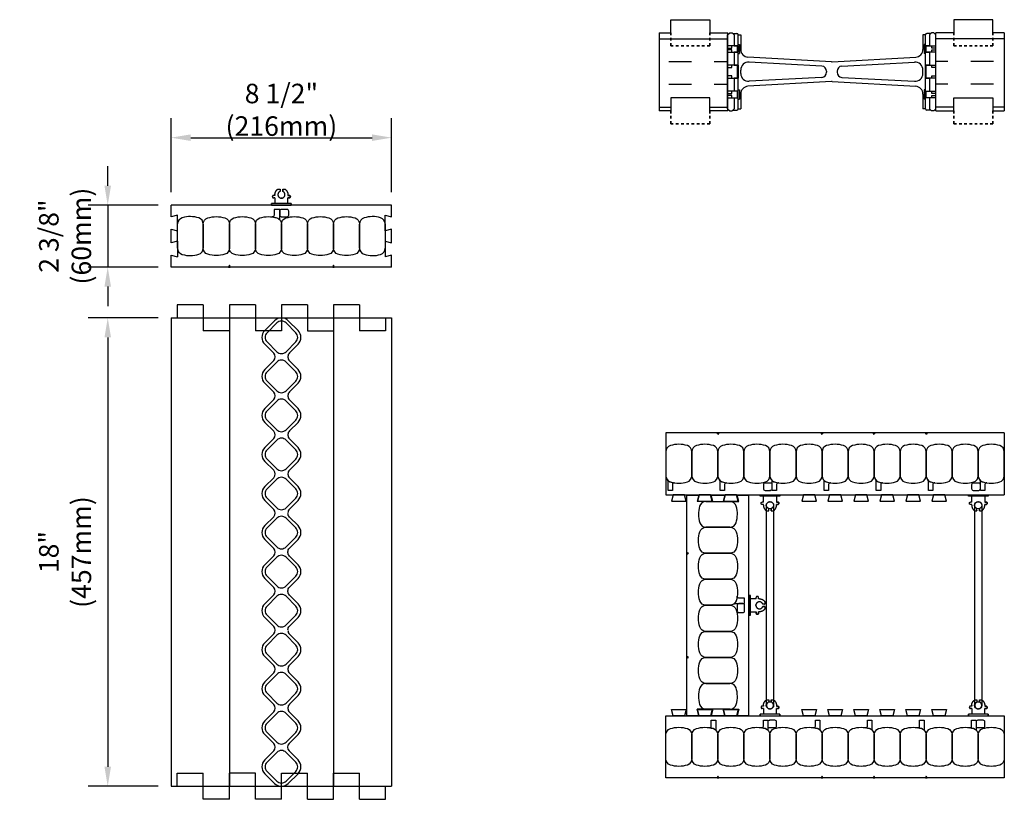
# Model space of a CAD drawing. Units: inches. Extents: x 253 to 291.9, y 99.3 to 159.
# Drawn here: x 254.1 to 291.9, y 99.3 to 129.3 of the extents above; entities that cross this region are included whole.
import ezdxf

# ---------------------------------------------------------------- set-up
doc = ezdxf.new("R2010")
doc.units = ezdxf.units.IN
doc.header["$MEASUREMENT"] = 0
doc.linetypes.add('DASHED2', pattern=[0.375, 0.25, -0.125])
for name, color, linetype in [('HATCH', 12, 'Continuous'), ('line25', 2, 'Continuous'), ('LINE50', 5, 'Continuous'), ('LINE9', 9, 'Continuous'), ('TEXT', 4, 'Continuous')]:
    doc.layers.add(name, color=color, linetype=linetype)
doc.styles.add('DIM', font='romans.shx', dxfattribs={"width": 0.7})
doc.dimstyles.new('ext_8', dxfattribs={"dimscale": 8, "dimtxt": 0.09375, "dimasz": 0.09375, "dimexe": 0.09375, "dimexo": 0.0625, "dimgap": 0.0625, "dimtad": 1, "dimdec": 1, "dimzin": 3, "dimdsep": 46, "dimlunit": 4, "dimtxsty": 'DIM', "dimcen": 0.09, "dimdle": 0.09375, "dimclrt": 4, "dimadec": 0, "dimazin": 0, "dimtfac": 1, "dimtdec": 1, "dimtmove": 2, "dimatfit": 3, "dimfxl": 0, "dimfrac": 2, "dimtolj": 1, "dimtzin": 0, "dimarcsym": 0})

# ---------------------------------------------------------------- blocks, each defined once
blk = doc.blocks.new('WEB_CENTRE_TOP_8')
for p, q in [((-0.141, 7.688), (-0.141, 0)), ((0.141, 7.688), (0.141, 0))]:
    blk.add_line(p, q)
for centre in [(0, 7.688), (0, 0)]:
    blk.add_circle(centre, 0.141)
blk = doc.blocks.new('WEB_INSERT_FRONT')
for p, q in [((-0.265, 8.89), (-0.64, 8.515)), ((0.64, 8.515), (0.265, 8.89)), ((-0.64, 7.985), (-0.297, 7.641)), ((0.309, 7.653), (0.64, 7.985)), ((-0.297, 7.359), (-0.64, 7.015)), ((0.25, 7.512), (0.25, 7.488)), ((0.64, 7.015), (0.309, 7.347)), ((-0.64, 6.485), (-0.297, 6.141)), ((0.309, 6.153), (0.64, 6.485)), ((-0.297, 5.859), (-0.64, 5.515)), ((0.25, 6.012), (0.25, 5.988)), ((0.64, 5.515), (0.309, 5.847)), ((-0.64, 4.985), (-0.297, 4.641)), ((0.309, 4.653), (0.64, 4.985)), ((-0.297, 4.359), (-0.64, 4.015)), ((0.25, 4.512), (0.25, 4.488)), ((0.64, 4.015), (0.309, 4.347)), ((-0.297, 3.141), (-0.64, 3.485)), ((0.309, 3.153), (0.64, 3.485)), ((-0.297, 2.859), (-0.64, 2.515)), ((0.25, 3.012), (0.25, 2.988)), ((0.64, 2.515), (0.309, 2.847)), ((-0.64, 1.985), (-0.297, 1.641)), ((0.309, 1.653), (0.64, 1.985)), ((-0.297, 1.359), (-0.64, 1.015)), ((-0.64, 0.485), (-0.297, 0.141)), ((-0.297, -0.141), (-0.64, -0.485)), ((-0.64, -1.015), (-0.297, -1.359)), ((-0.297, -1.641), (-0.64, -1.985)), ((-0.64, -2.515), (-0.297, -2.859)), ((-0.297, -3.141), (-0.64, -3.485)), ((0.64, -3.485), (0.309, -3.153)), ((-0.64, -4.015), (-0.297, -4.359)), ((0.309, -4.347), (0.64, -4.015)), ((0.25, -4.488), (0.25, -4.512)), ((-0.297, -4.641), (-0.64, -4.985)), ((0.64, -4.985), (0.309, -4.653)), ((-0.64, -5.515), (-0.297, -5.859)), ((0.309, -5.847), (0.64, -5.515)), ((0.25, -5.988), (0.25, -6.012)), ((-0.297, -6.141), (-0.64, -6.485)), ((0.64, -6.485), (0.309, -6.153)), ((-0.64, -7.015), (-0.297, -7.359)), ((0.297, -7.359), (0.64, -7.015)), ((-0.297, -7.641), (-0.64, -7.985)), ((0.64, -7.985), (0.297, -7.641)), ((-0.64, -8.515), (-0.265, -8.89)), ((0.265, -8.89), (0.64, -8.515))]:
    blk.add_line(p, q)
for points in [[(-0.552, 8.073), (-0.177, 7.698, 0.414214), (0.177, 7.698), (0.552, 8.073, 0.414214), (0.552, 8.427), (0.177, 8.802, 0.414214), (-0.177, 8.802), (-0.552, 8.427, 0.414214)], [(-0.552, 6.573), (-0.177, 6.198, 0.414214), (0.177, 6.198), (0.552, 6.573, 0.414214), (0.552, 6.927), (0.177, 7.302, 0.414214), (-0.177, 7.302), (-0.552, 6.927, 0.414214)], [(-0.552, 5.073), (-0.177, 4.698, 0.414214), (0.177, 4.698), (0.552, 5.073, 0.414214), (0.552, 5.427), (0.177, 5.802, 0.414214), (-0.177, 5.802), (-0.552, 5.427, 0.414214)], [(-0.552, 3.573), (-0.177, 3.198, 0.414214), (0.177, 3.198), (0.552, 3.573, 0.414214), (0.552, 3.927), (0.177, 4.302, 0.414214), (-0.177, 4.302), (-0.552, 3.927, 0.414214)], [(-0.552, 3.573), (-0.177, 3.198, 0.414214), (0.177, 3.198), (0.552, 3.573, 0.414214), (0.552, 3.927), (0.177, 4.302, 0.414214), (-0.177, 4.302), (-0.552, 3.927, 0.414214)], [(-0.552, 2.073), (-0.177, 1.698, 0.414214), (0.177, 1.698), (0.552, 2.073, 0.414214), (0.552, 2.427), (0.177, 2.802, 0.414214), (-0.177, 2.802), (-0.552, 2.427, 0.414214)], [(-0.552, 0.573), (-0.177, 0.198, 0.414214), (0.177, 0.198), (0.552, 0.573, 0.414214), (0.552, 0.927), (0.177, 1.302, 0.414214), (-0.177, 1.302), (-0.552, 0.927, 0.414214)], [(-0.552, -0.927), (-0.177, -1.302, 0.414214), (0.177, -1.302), (0.552, -0.927, 0.414214), (0.552, -0.573), (0.177, -0.198, 0.414214), (-0.177, -0.198), (-0.552, -0.573, 0.414214)], [(-0.552, -2.427), (-0.177, -2.802, 0.414214), (0.177, -2.802), (0.552, -2.427, 0.414214), (0.552, -2.073), (0.177, -1.698, 0.414214), (-0.177, -1.698), (-0.552, -2.073, 0.414214)], [(-0.552, -3.927), (-0.177, -4.302, 0.414214), (0.177, -4.302), (0.552, -3.927, 0.414214), (0.552, -3.573), (0.177, -3.198, 0.414214), (-0.177, -3.198), (-0.552, -3.573, 0.414214)], [(-0.552, -5.427), (-0.177, -5.802, 0.414214), (0.177, -5.802), (0.552, -5.427, 0.414214), (0.552, -5.073), (0.177, -4.698, 0.414214), (-0.177, -4.698), (-0.552, -5.073, 0.414214)], [(-0.552, -6.927), (-0.177, -7.302, 0.414214), (0.177, -7.302), (0.552, -6.927, 0.414214), (0.552, -6.573), (0.177, -6.198, 0.414214), (-0.177, -6.198), (-0.552, -6.573, 0.414214)], [(-0.552, -8.427), (-0.177, -8.802, 0.414214), (0.177, -8.802), (0.552, -8.427, 0.414214), (0.552, -8.073), (0.177, -7.698, 0.414214), (-0.177, -7.698), (-0.552, -8.073, 0.414214)]]:
    blk.add_lwpolyline(points, format="xyb", close=True)
blk.add_lwpolyline([(0.25, -2.988, -0.198912), (0.309, -2.847), (0.64, -2.515, 0.414214), (0.64, -1.985), (0.309, -1.653, -0.198912), (0.25, -1.512), (0.25, -1.488, -0.198912), (0.309, -1.347), (0.64, -1.015, 0.414214), (0.64, -0.485), (0.309, -0.153, -0.198912), (0.25, -0.012), (0.25, 0.012, -0.198912), (0.309, 0.153), (0.64, 0.485, 0.414214), (0.64, 1.015), (0.309, 1.347, -0.198912), (0.25, 1.488)], format="xyb")
for centre, radius, start, end in [((0, 8.625), 0.375, 45, 135), ((-0.375, 8.25), 0.375, 135, 225), ((0.375, 8.25), 0.375, 315, 45), ((-0.438, 7.5), 0.2, 315, 45), ((0.45, 7.512), 0.2, 135, 180), ((0.45, 7.488), 0.2, 180, 225), ((-0.375, 6.75), 0.375, 135, 225), ((0.375, 6.75), 0.375, 315, 45), ((-0.438, 6), 0.2, 315, 45), ((0.45, 6.012), 0.2, 135, 180), ((0.45, 5.988), 0.2, 180, 225), ((-0.375, 5.25), 0.375, 135, 225), ((0.375, 5.25), 0.375, 315, 45), ((-0.438, 4.5), 0.2, 315, 45), ((0.45, 4.512), 0.2, 135, 180), ((0.45, 4.488), 0.2, 180, 225), ((-0.375, 3.75), 0.375, 135, 225), ((0.375, 3.75), 0.375, 315, 45), ((-0.438, 3), 0.2, 315, 45), ((0.45, 3.012), 0.2, 135, 180), ((0.45, 2.988), 0.2, 180, 225), ((-0.375, 2.25), 0.375, 135, 225), ((0.375, 2.25), 0.375, 315, 45), ((-0.438, 1.5), 0.2, 315, 45), ((0.45, 1.512), 0.2, 135, 180), ((-0.375, 0.75), 0.375, 135, 225), ((-0.438, 0), 0.2, 315, 45), ((-0.375, -0.75), 0.375, 135, 225), ((-0.438, -1.5), 0.2, 315, 45), ((-0.375, -2.25), 0.375, 135, 225), ((-0.438, -3), 0.2, 315, 45), ((0.45, -3.012), 0.2, 180, 225), ((-0.375, -3.75), 0.375, 135, 225), ((0.375, -3.75), 0.375, 315, 45), ((-0.438, -4.5), 0.2, 315, 45), ((0.45, -4.488), 0.2, 135, 180), ((0.45, -4.512), 0.2, 180, 225), ((-0.375, -5.25), 0.375, 135, 225), ((0.375, -5.25), 0.375, 315, 45), ((-0.438, -6), 0.2, 315, 45), ((0.45, -5.988), 0.2, 135, 180), ((0.45, -6.012), 0.2, 180, 225), ((-0.375, -6.75), 0.375, 135, 225), ((0.375, -6.75), 0.375, 315, 45), ((-0.438, -7.5), 0.2, 315, 45), ((0.438, -7.5), 0.2, 135, 225), ((-0.375, -8.25), 0.375, 135, 225), ((0.375, -8.25), 0.375, 315, 45), ((0, -8.625), 0.375, 225, 315)]:
    blk.add_arc(centre, radius, start, end)
blk = doc.blocks.new('*D20')
at = {"layer": 'Defpoints', "color": 0}
for p in [(259.901, 117.839), (257.465, 99.839), (259.901, 99.839)]:
    blk.add_point(p, dxfattribs=at)
at = {"layer": 'TEXT', "color": 0, "lineweight": -2}
for p, q in [((259.401, 117.839), (256.715, 117.839)), ((257.465, 117.089), (257.465, 100.589)), ((259.401, 99.839), (256.715, 99.839))]:
    blk.add_line(p, q, dxfattribs=at)
at = {"layer": 'TEXT', "color": 0}
for points in [[(257.34, 117.089), (257.59, 117.089), (257.465, 117.839)], [(257.34, 100.589), (257.59, 100.589), (257.465, 99.839)]]:
    blk.add_solid(points, dxfattribs=at)
at = {"layer": 'TEXT', "color": 4, "insert": (255.828, 108.839), "char_height": 0.75, "attachment_point": 5, "rotation": 90, "style": 'DIM'}
blk.add_mtext('\\A1;18" (457mm)', dxfattribs=at)
blk = doc.blocks.new('*D21')
at = {"layer": 'Defpoints', "color": 0}
for p in [(259.901, 122.167), (257.465, 119.792), (259.901, 119.792)]:
    blk.add_point(p, dxfattribs=at)
at = {"layer": 'TEXT', "color": 0, "lineweight": -2}
for p, q in [((257.465, 122.917), (257.465, 123.667)), ((259.401, 122.167), (256.715, 122.167)), ((257.465, 122.167), (257.465, 119.792)), ((259.401, 119.792), (256.715, 119.792)), ((257.465, 119.042), (257.465, 118.292))]:
    blk.add_line(p, q, dxfattribs=at)
at = {"layer": 'TEXT', "color": 0}
for points in [[(257.34, 122.917), (257.59, 122.917), (257.465, 122.167)], [(257.34, 119.042), (257.59, 119.042), (257.465, 119.792)]]:
    blk.add_solid(points, dxfattribs=at)
at = {"layer": 'TEXT', "color": 4, "insert": (255.828, 120.98), "char_height": 0.75, "attachment_point": 5, "rotation": 90, "style": 'DIM'}
blk.add_mtext('\\A1;2 3/8" (60mm)', dxfattribs=at)
blk = doc.blocks.new('*D22')
at = {"layer": 'Defpoints', "color": 0}
for p in [(268.37, 124.762), (259.901, 122.167), (268.37, 122.167)]:
    blk.add_point(p, dxfattribs=at)
at = {"layer": 'TEXT', "color": 0, "lineweight": -2}
for p, q in [((259.901, 122.667), (259.901, 125.512)), ((268.37, 122.667), (268.37, 125.512)), ((260.651, 124.762), (267.62, 124.762))]:
    blk.add_line(p, q, dxfattribs=at)
at = {"layer": 'TEXT', "color": 0}
for points in [[(260.651, 124.887), (260.651, 124.637), (259.901, 124.762)], [(267.62, 124.887), (267.62, 124.637), (268.37, 124.762)]]:
    blk.add_solid(points, dxfattribs=at)
at = {"layer": 'TEXT', "color": 4, "insert": (264.136, 125.833), "char_height": 0.75, "attachment_point": 5, "style": 'DIM'}
blk.add_mtext('\\A1;8 1/2" (216mm)', dxfattribs=at)
blk = doc.blocks.new('RISER')
at = {"layer": 'HATCH'}
h = blk.add_hatch(dxfattribs=at)
h.set_pattern_fill('INSUL', color=256, scale=7, style=0)
h.set_pattern_definition([(0, (-42.9888, -28.9383), (0, 2.625), []), (0, (-42.9888, -28.0633), (0, 2.625), [0.875, -0.875]), (0, (-42.9888, -27.1883), (0, 2.625), [0.875, -0.875])])
h.paths.add_polyline_path([(0, 2.5), (0, 3), (-1.5, 3), (-1.5, 2.5), (-1.938, 2.5), (-1.938, -0.5), (-1.5, -0.5), (-1.5, 0), (0, 0), (0, -0.5), (0.688, -0.5), (0.688, 2.5)])
at = {"layer": 'line25'}
for p, q in [((0.688, 1.75), (0.688, 2)), ((0.688, 0.75), (0.688, 1.25)), ((0.688, 0), (0.688, 0.25)), ((0.688, -0.5), (0.688, 0))]:
    blk.add_line(p, q, dxfattribs=at)
blk.add_lwpolyline([(0.688, 0), (1.061, 0), (1.061, 0.25), (0.688, 0.25), (0.688, 0.75), (1.061, 0.75), (1.061, 1.25), (0.688, 1.25), (0.688, 1.75), (1.061, 1.75), (1.061, 2), (0.688, 2), (0.688, 2.5)], dxfattribs=at)
at = {"layer": 'LINE50'}
blk.add_line((-1.938, 2.5), (-1.938, -0.5), dxfattribs=at)
for points in [[(-1.938, 2.5), (-1.5, 2.5), (-1.5, 3), (0, 3), (0, 2.5), (0.688, 2.5)], [(0.688, -0.5), (0, -0.5), (0, 0), (-1.5, 0), (-1.5, -0.5), (-1.938, -0.5)]]:
    blk.add_lwpolyline(points, dxfattribs=at)
at = {"layer": 'LINE9', "linetype": 'DASHED2', "ltscale": 0.15}
for points in [[(0, 2.5), (0, 2.5), (0, 2), (-1.5, 2), (-1.5, 2.5), (-1.5, 2.5)], [(0, -0.5), (0, -0.5), (0, -1), (-1.5, -1), (-1.5, -0.5), (-1.5, -0.5)]]:
    blk.add_lwpolyline(points, dxfattribs=at)
at = {"layer": 'LINE9'}
for points in [[(0.688, 1.908), (0.848, 1.908), (0.848, 2)], [(0.848, 1.75), (0.848, 1.842), (0.688, 1.842)], [(0.688, 1.158), (0.848, 1.158), (0.848, 1.25)], [(0.848, 0.75), (0.848, 0.842), (0.688, 0.842)], [(0.688, 0.158), (0.848, 0.158), (0.848, 0.25)], [(0.848, 0), (0.848, 0.092), (0.688, 0.092)]]:
    blk.add_lwpolyline(points, dxfattribs=at)
blk = doc.blocks.new('Connector')
blk.add_point((0.271, 0))
at = {"layer": 'LINE9'}
for p, q in [((0, 0.375), (0, -0.375)), ((0.062, -0.375), (0.062, 0.375)), ((0.281, 0.25), (0.062, 0.25))]:
    blk.add_line(p, q, dxfattribs=at)
for points, weights in [([(0.007, 0.375), (0.004, 0.375), (0, 0.375)], [1, 0.972587069138, 0.950305488115]), ([(0.327, 0.343), (0.308, 0.343), (0.281, 0.317), (0.281, 0.297)], [1, 0.85355339, 0.85355339, 1]), ([(0.328, 0.343), (0.327, 0.343), (0.327, 0.343)], [1, 0.70710678, 1]), ([(0.375, 0.297), (0.375, 0.317), (0.348, 0.343), (0.329, 0.343)], [1, 0.85355339, 0.85355339, 1]), ([(0.406, 0.25), (0.546, 0.25), (0.619, 0.131)], [0.958404415409, 0.794674173519, 0.864651571113]), ([(0.619, 0.052), (0.612, 0.049), (0.604, 0.049)], [0.83615024178, 0.892081430621, 1]), ([(0, -0.375), (0.004, -0.375), (0.007, -0.375)], [0.950305488115, 0.972587069138, 1]), ([(0.281, -0.297), (0.281, -0.317), (0.308, -0.343), (0.327, -0.343)], [1, 0.85355339, 0.85355339, 1]), ([(0.327, -0.343), (0.281, -0.343), (0.281, -0.297)], [1, 0.70710678, 1]), ([(0.329, -0.343), (0.348, -0.343), (0.375, -0.317), (0.375, -0.297)], [1, 0.85355339, 0.85355339, 1]), ([(0.375, -0.297), (0.375, -0.343), (0.329, -0.343)], [1, 0.70710678, 1]), ([(0.619, -0.131), (0.546, -0.25), (0.406, -0.25)], [0.864651574428, 0.794674169686, 0.958404415195]), ([(0.604, -0.049), (0.612, -0.049), (0.619, -0.052)], [1, 0.89208144177, 0.836150253337])]:
    blk.add_rational_spline(points, weights, degree=2, dxfattribs=at)
for points, degree in [([(0, 0.375), (0.002, 0.375), (0.005, 0.375), (0.007, 0.375)], 3), ([(0.007, 0.375), (0.021, 0.375), (0.051, 0.375), (0.062, 0.375), (0.062, 0.375)], 3), ([(0.281, 0.25), (0.281, 0.297)], 1), ([(0.327, 0.343), (0.327, 0.343), (0.328, 0.343), (0.328, 0.343)], 3), ([(0.328, 0.343), (0.329, 0.343), (0.329, 0.343), (0.329, 0.343)], 3), ([(0.375, 0.25), (0.375, 0.297)], 1), ([(0.406, 0.25), (0.375, 0.25)], 1), ([(0.406, 0.25), (0.406, 0.25)], 1), ([(0.406, 0.25), (0.406, 0.25)], 1), ([(0.406, 0.25), (0.406, 0.25)], 1), ([(0.406, 0.25), (0.406, 0.25)], 1), ([(0.406, 0.25), (0.406, 0.25)], 1), ([(0.406, 0.25), (0.406, 0.25)], 1), ([(0.406, 0.25), (0.406, 0.25)], 1), ([(0.406, 0.25), (0.406, 0.25)], 1), ([(0.406, 0.25), (0.406, 0.25)], 1), ([(0.406, 0.25), (0.406, 0.25)], 1), ([(0.406, 0.25), (0.406, 0.25)], 1), ([(0.406, 0.25), (0.406, 0.25)], 1), ([(0.406, 0.25), (0.406, 0.25)], 1), ([(0.406, 0.25), (0.406, 0.25)], 1), ([(0.406, 0.25), (0.406, 0.25)], 1), ([(0.406, 0.25), (0.406, 0.25)], 1), ([(0.406, 0.25), (0.406, 0.25)], 1), ([(0.406, 0.25), (0.406, 0.25)], 1), ([(0.406, 0.25), (0.406, 0.25)], 1), ([(0.406, 0.25), (0.406, 0.25)], 1), ([(0.406, 0.25), (0.406, 0.25)], 1), ([(0.406, 0.25), (0.406, 0.25)], 1), ([(0.406, 0.25), (0.406, 0.25)], 1), ([(0.406, 0.25), (0.406, 0.25)], 1), ([(0.604, 0.049), (0.532, 0.049)], 1), ([(0.532, 0.049), (0.532, 0.049)], 1), ([(0.532, 0.049), (0.532, 0.049)], 1), ([(0.532, 0.049), (0.532, 0.049)], 1), ([(0.532, 0.049), (0.532, 0.049)], 1), ([(0.532, 0.049), (0.532, 0.049)], 1), ([(0.532, 0.049), (0.532, 0.049)], 1), ([(0.532, 0.049), (0.532, 0.049)], 1), ([(0.532, 0.049), (0.532, 0.049)], 1), ([(0.532, 0.049), (0.532, 0.049)], 1), ([(0.532, 0.049), (0.532, 0.049)], 1), ([(0.604, 0.049), (0.609, 0.049), (0.614, 0.05), (0.619, 0.052)], 3), ([(0.604, 0.049), (0.604, 0.049)], 1), ([(0.604, 0.049), (0.604, 0.049)], 1), ([(0.604, 0.049), (0.604, 0.049)], 1), ([(0.604, 0.049), (0.604, 0.049)], 1), ([(0.619, 0.131), (0.619, 0.052)], 1), ([(0.619, 0.131), (0.619, 0.131)], 1), ([(0.619, 0.131), (0.619, 0.131)], 1), ([(0.619, 0.131), (0.619, 0.131)], 1), ([(0.619, 0.131), (0.619, 0.131)], 1), ([(0.007, -0.375), (0.005, -0.375), (0.002, -0.375), (0, -0.375)], 3), ([(0.062, -0.375), (0.062, -0.375), (0.051, -0.375), (0.021, -0.375), (0.007, -0.375)], 3), ([(0.062, -0.25), (0.281, -0.25)], 1), ([(0.281, -0.297), (0.281, -0.25)], 1), ([(0.281, -0.25), (0.281, -0.297)], 1), ([(0.328, -0.343), (0.328, -0.343), (0.327, -0.343), (0.327, -0.343)], 3), ([(0.329, -0.343), (0.329, -0.343), (0.329, -0.343), (0.328, -0.343)], 3), ([(0.375, -0.25), (0.375, -0.297)], 1), ([(0.375, -0.297), (0.375, -0.25)], 1), ([(0.406, -0.25), (0.375, -0.25)], 1), ([(0.406, -0.25), (0.406, -0.25)], 1), ([(0.406, -0.25), (0.406, -0.25)], 1), ([(0.406, -0.25), (0.406, -0.25)], 1), ([(0.406, -0.25), (0.406, -0.25)], 1), ([(0.406, -0.25), (0.406, -0.25)], 1), ([(0.406, -0.25), (0.406, -0.25)], 1), ([(0.406, -0.25), (0.406, -0.25)], 1), ([(0.406, -0.25), (0.406, -0.25)], 1), ([(0.406, -0.25), (0.406, -0.25)], 1), ([(0.406, -0.25), (0.406, -0.25)], 1), ([(0.406, -0.25), (0.406, -0.25)], 1), ([(0.532, -0.049), (0.604, -0.049)], 1), ([(0.604, -0.049), (0.58, -0.049), (0.556, -0.049), (0.532, -0.049)], 3), ([(0.532, -0.049), (0.532, -0.049)], 1), ([(0.532, -0.049), (0.532, -0.049)], 1), ([(0.532, -0.049), (0.532, -0.049)], 1), ([(0.532, -0.049), (0.532, -0.049)], 1), ([(0.619, -0.052), (0.614, -0.05), (0.609, -0.049), (0.604, -0.049)], 3), ([(0.604, -0.049), (0.604, -0.049)], 1), ([(0.604, -0.049), (0.604, -0.049)], 1), ([(0.604, -0.049), (0.604, -0.049)], 1), ([(0.604, -0.049), (0.604, -0.049)], 1), ([(0.604, -0.049), (0.604, -0.049)], 1), ([(0.604, -0.049), (0.604, -0.049)], 1), ([(0.604, -0.049), (0.604, -0.049)], 1), ([(0.604, -0.049), (0.604, -0.049)], 1), ([(0.619, -0.052), (0.619, -0.131)], 1), ([(0.619, -0.131), (0.619, -0.131)], 1), ([(0.619, -0.131), (0.619, -0.131)], 1), ([(0.619, -0.131), (0.619, -0.131)], 1), ([(0.619, -0.131), (0.619, -0.131)], 1)]:
    blk.add_open_spline(points, degree=degree, dxfattribs=at)
for points, weights, knots in [([(0.062, 0.375), (0.062, 0.375), (0.046, 0.375), (0.03, 0.375), (0.007, 0.375)], [0.868718858569, 0.861102746415, 1, 0.861102734288, 0.868718859898], [0, 0, 0, 0.5, 0.5, 1, 1, 1]), ([(0.532, 0.049), (0.472, 0.203), (0.333, 0.113), (0.157, 0), (0.333, -0.113), (0.472, -0.203), (0.532, -0.049)], [0.899508922286, 0.599718215298, 1, 0.54226024, 1, 0.599718224335, 0.899508908749], [0, 0, 0, 0.318112, 0.318112, 0.681888, 0.681888, 1, 1, 1]), ([(0.007, -0.375), (0.03, -0.375), (0.046, -0.375), (0.062, -0.375), (0.062, -0.375)], [0.868718859319, 0.861102739573, 1, 0.861102742958, 0.868718858948], [0, 0, 0, 0.5, 0.5, 1, 1, 1])]:
    blk.add_rational_spline(points, weights, degree=2, knots=knots, dxfattribs=at)

msp = doc.modelspace()

# ---------------------------------------------------------------- linework, layer by layer
for p, q in [((261.136, 121.441), (261.136, 120.519)), ((282.922, 111.211), (282.901, 111.211)), ((281.362, 109.793), (280.441, 109.793)), ((280.441, 103.793), (281.362, 103.793)), ((282.881, 102.374), (282.901, 102.374))]:
    msp.add_line(p, q)
msp.add_arc((260.886, 121.441), 0.25, 360, 72.0798)
at = {"layer": 'line25'}
for p, q in [((268.37, 122.167), (259.901, 122.167)), ((268.37, 121.719), (268.37, 122.167)), ((260.151, 121.179), (260.151, 121.781)), ((268.12, 121.781), (268.37, 121.719)), ((268.12, 121.179), (268.12, 121.781)), ((260.151, 120.781), (260.151, 120.179)), ((268.12, 120.781), (268.12, 120.179)), ((268.37, 119.792), (259.901, 119.792)), ((262.136, 117.839), (262.136, 99.839)), ((266.136, 117.839), (266.136, 99.839)), ((278.901, 111.043), (291.901, 111.043)), ((279.714, 102.558), (279.714, 111.027)), ((282.089, 102.558), (282.089, 111.027)), ((280.703, 110.777), (280.1, 110.777)), ((281.1, 110.777), (281.703, 110.777)), ((278.901, 102.543), (291.901, 102.543)), ((280.703, 102.808), (280.1, 102.808)), ((281.1, 102.808), (281.703, 102.808)), ((281.703, 102.808), (281.64, 102.558)), ((281.64, 102.558), (282.089, 102.558))]:
    msp.add_line(p, q, dxfattribs=at)
for points in [[(260.151, 121.781), (259.901, 121.719), (259.901, 122.167)], [(260.151, 120.781), (259.901, 120.719), (259.901, 121.241), (260.151, 121.179)], [(268.12, 120.781), (268.37, 120.719), (268.37, 121.241), (268.12, 121.179)], [(259.901, 119.792), (259.901, 120.241), (260.151, 120.179)], [(268.37, 119.792), (268.37, 120.241), (268.12, 120.179)], [(279.714, 111.027), (280.163, 111.027), (280.1, 110.777)], [(280.703, 110.777), (280.64, 111.027), (281.163, 111.027), (281.1, 110.777)], [(281.703, 110.777), (281.64, 111.027), (282.089, 111.027)], [(279.714, 102.558), (280.163, 102.558), (280.1, 102.808)], [(280.703, 102.808), (280.64, 102.558), (281.163, 102.558), (281.1, 102.808)]]:
    msp.add_lwpolyline(points, dxfattribs=at)
for points in [[(279.183, 111.043), (279.12, 110.793), (279.683, 110.793), (279.62, 111.043)], [(280.183, 111.043), (280.12, 110.793), (280.683, 110.793), (280.62, 111.043)], [(281.183, 111.043), (281.12, 110.793), (281.683, 110.793), (281.62, 111.043)], [(284.183, 111.043), (284.12, 110.793), (284.683, 110.793), (284.62, 111.043)], [(285.183, 111.043), (285.12, 110.793), (285.683, 110.793), (285.62, 111.043)], [(286.183, 111.043), (286.12, 110.793), (286.683, 110.793), (286.62, 111.043)], [(287.183, 111.043), (287.12, 110.793), (287.683, 110.793), (287.62, 111.043)], [(288.183, 111.043), (288.12, 110.793), (288.683, 110.793), (288.62, 111.043)], [(289.183, 111.043), (289.12, 110.793), (289.683, 110.793), (289.62, 111.043)], [(279.183, 102.543), (279.12, 102.793), (279.683, 102.793), (279.62, 102.543)], [(280.183, 102.543), (280.12, 102.793), (280.683, 102.793), (280.62, 102.543)], [(281.183, 102.543), (281.12, 102.793), (281.683, 102.793), (281.62, 102.543)], [(284.183, 102.543), (284.12, 102.793), (284.683, 102.793), (284.62, 102.543)], [(285.183, 102.543), (285.12, 102.793), (285.683, 102.793), (285.62, 102.543)], [(286.183, 102.543), (286.12, 102.793), (286.683, 102.793), (286.62, 102.543)], [(287.183, 102.543), (287.12, 102.793), (287.683, 102.793), (287.62, 102.543)], [(288.183, 102.543), (288.12, 102.793), (288.683, 102.793), (288.62, 102.543)], [(289.183, 102.543), (289.12, 102.793), (289.683, 102.793), (289.62, 102.543)]]:
    msp.add_lwpolyline(points, close=True, dxfattribs=at)
at = {"layer": 'LINE50'}
for p, q in [((259.901, 117.839), (259.901, 99.839)), ((259.901, 117.839), (268.37, 117.839)), ((268.37, 117.839), (268.37, 99.839)), ((291.901, 113.418), (278.901, 113.418)), ((278.901, 113.418), (278.901, 111.043)), ((291.901, 113.418), (291.901, 111.043)), ((278.901, 100.168), (278.901, 102.543)), ((291.901, 102.543), (291.901, 100.168)), ((259.901, 99.839), (268.37, 99.839)), ((291.901, 100.168), (278.901, 100.168))]:
    msp.add_line(p, q, dxfattribs=at)
at = {"layer": 'LINE9'}
for p, q in [((281.276, 128.715), (281.356, 128.795)), ((281.276, 125.875), (281.276, 128.715)), ((281.356, 128.795), (281.446, 128.795)), ((281.526, 128.715), (281.446, 128.795)), ((281.476, 128.765), (281.626, 128.765)), ((281.526, 128.765), (281.626, 128.765)), ((281.526, 128.715), (281.526, 128.295)), ((281.676, 128.715), (281.776, 128.715)), ((281.676, 125.875), (281.676, 128.715)), ((281.676, 128.695), (281.676, 128.695)), ((281.776, 128.715), (281.776, 128.154)), ((288.776, 128.715), (288.776, 128.154)), ((288.876, 128.715), (288.776, 128.715)), ((288.876, 125.875), (288.876, 128.715)), ((288.876, 128.695), (288.876, 128.695)), ((289.026, 128.765), (288.926, 128.765)), ((289.076, 128.765), (288.926, 128.765)), ((289.026, 128.715), (289.106, 128.795)), ((289.026, 128.715), (289.026, 128.295)), ((289.196, 128.795), (289.106, 128.795)), ((289.276, 128.715), (289.196, 128.795)), ((289.276, 125.875), (289.276, 128.715)), ((281.676, 128.345), (281.726, 128.345)), ((281.726, 128.345), (281.726, 127.995)), ((288.876, 128.345), (288.826, 128.345)), ((288.826, 128.345), (288.826, 127.995)), ((281.526, 128.045), (281.526, 127.545)), ((281.676, 127.995), (281.726, 127.995)), ((285.26, 127.672), (282.052, 127.856)), ((285.293, 127.672), (288.501, 127.856)), ((288.876, 127.995), (288.826, 127.995)), ((289.026, 128.045), (289.026, 127.545)), ((284.893, 127.512), (282.101, 127.661)), ((285.66, 127.512), (288.452, 127.661)), ((281.776, 127.228), (281.776, 127.362)), ((284.893, 127.078), (282.101, 126.929)), ((285.076, 127.313), (285.076, 127.278)), ((285.476, 127.313), (285.476, 127.278)), ((285.66, 127.078), (288.452, 126.929)), ((288.776, 127.228), (288.776, 127.362)), ((281.526, 127.045), (281.526, 126.545)), ((285.26, 126.919), (282.052, 126.735)), ((285.293, 126.919), (288.501, 126.735)), ((289.026, 127.045), (289.026, 126.545)), ((281.676, 126.595), (281.726, 126.595)), ((281.726, 126.595), (281.726, 126.245)), ((281.776, 126.436), (281.776, 125.875)), ((288.776, 126.436), (288.776, 125.875)), ((288.826, 126.595), (288.826, 126.245)), ((288.876, 126.595), (288.826, 126.595)), ((281.526, 126.295), (281.526, 125.875)), ((281.676, 126.245), (281.726, 126.245)), ((288.876, 126.245), (288.826, 126.245)), ((289.026, 126.295), (289.026, 125.875)), ((281.276, 125.875), (281.356, 125.795)), ((281.356, 125.795), (281.446, 125.795)), ((281.526, 125.875), (281.446, 125.795)), ((281.476, 125.825), (281.626, 125.825)), ((281.526, 125.825), (281.626, 125.825)), ((281.676, 125.875), (281.776, 125.875)), ((288.876, 125.875), (288.776, 125.875)), ((289.076, 125.825), (288.926, 125.825)), ((289.026, 125.825), (288.926, 125.825)), ((289.026, 125.875), (289.106, 125.795)), ((289.196, 125.795), (289.106, 125.795)), ((289.276, 125.875), (289.196, 125.795)), ((260.151, 120.514), (260.151, 121.445)), ((267.136, 120.519), (267.136, 121.441)), ((268.12, 121.445), (268.12, 120.514)), ((261.136, 118.339), (260.136, 118.339)), ((260.136, 118.339), (260.136, 117.839)), ((261.136, 118.339), (261.136, 117.339)), ((263.136, 118.339), (262.136, 118.339)), ((262.136, 118.339), (262.136, 117.339)), ((263.136, 118.339), (263.136, 117.339)), ((265.136, 118.339), (264.136, 118.339)), ((264.136, 118.339), (264.136, 117.339)), ((265.136, 118.339), (265.136, 117.339)), ((267.136, 118.339), (266.136, 118.339)), ((266.136, 118.339), (266.136, 117.339)), ((267.136, 118.339), (267.136, 117.339)), ((268.136, 117.839), (268.136, 117.339)), ((262.136, 117.339), (261.136, 117.339)), ((264.136, 117.339), (263.136, 117.339)), ((265.136, 117.339), (266.136, 117.339)), ((268.136, 117.339), (267.136, 117.339)), ((280.436, 110.777), (281.367, 110.777)), ((281.367, 102.808), (280.436, 102.808)), ((260.136, 100.339), (261.136, 100.339)), ((260.136, 99.839), (260.136, 100.339)), ((261.136, 99.339), (261.136, 100.339)), ((263.136, 100.339), (262.136, 100.339)), ((262.136, 99.339), (262.136, 100.339)), ((263.136, 99.339), (263.136, 100.339)), ((264.136, 99.339), (264.136, 100.339)), ((264.136, 100.339), (265.136, 100.339)), ((265.136, 99.339), (265.136, 100.339)), ((266.136, 100.339), (267.136, 100.339)), ((266.136, 99.339), (266.136, 100.339)), ((267.136, 99.339), (267.136, 100.339)), ((268.136, 99.339), (268.136, 99.839)), ((262.136, 99.339), (261.136, 99.339)), ((264.136, 99.339), (263.136, 99.339)), ((265.136, 99.339), (266.136, 99.339)), ((267.136, 99.339), (268.136, 99.339))]:
    msp.add_line(p, q, dxfattribs=at)
at = {"layer": 'LINE9', "linetype": 'DASHED2', "ltscale": 0.15}
for points in [[(279.089, 128.795), (279.089, 128.795), (279.089, 128.295), (280.589, 128.295), (280.589, 128.795), (280.589, 128.795)], [(291.464, 128.795), (291.464, 128.795), (291.464, 128.295), (289.964, 128.295), (289.964, 128.795), (289.964, 128.795)], [(279.089, 125.795), (279.089, 125.795), (279.089, 125.295), (280.589, 125.295), (280.589, 125.795), (280.589, 125.795)], [(291.464, 125.795), (291.464, 125.795), (291.464, 125.295), (289.964, 125.295), (289.964, 125.795), (289.964, 125.795)]]:
    msp.add_lwpolyline(points, dxfattribs=at)
at = {"layer": 'LINE9'}
for points in [[(281.526, 128.295), (281.676, 128.295), (281.676, 128.045), (281.526, 128.045)], [(289.026, 128.295), (288.876, 128.295), (288.876, 128.045), (289.026, 128.045)], [(281.526, 127.545), (281.526, 127.545), (281.676, 127.545), (281.676, 127.045), (281.526, 127.045)], [(289.026, 127.545), (289.026, 127.545), (288.876, 127.545), (288.876, 127.045), (289.026, 127.045)], [(281.526, 126.295), (281.676, 126.295), (281.676, 126.545), (281.526, 126.545)], [(289.026, 126.295), (288.876, 126.295), (288.876, 126.545), (289.026, 126.545)]]:
    msp.add_lwpolyline(points, dxfattribs=at)
for points in [[(263.963, 121.678, -0.149688), (264.083, 121.595, -0.167462), (264.07, 121.633), (264.07, 122.003), (263.855, 122.003), (263.855, 121.781, -0.456022), (263.785, 121.719, -0.043067)], [(264.07, 121.941), (264.07, 121.787, 0.414214), (264.132, 121.725), (264.354, 121.725, 0.414214), (264.416, 121.787), (264.416, 121.941, 0.414214), (264.354, 122.003), (264.132, 122.003, 0.414214)], [(261.309, 121.678, -0.157671), (261.963, 121.678, -0.325305), (262.136, 121.441), (262.136, 120.519, -0.325305), (261.963, 120.281, -0.157671), (261.309, 120.281, -0.325305), (261.136, 120.519), (261.136, 121.441, -0.325305)], [(262.309, 121.678, -0.157671), (262.963, 121.678, -0.325305), (263.136, 121.441), (263.136, 120.519, -0.325305), (262.963, 120.281, -0.157671), (262.309, 120.281, -0.325305), (262.136, 120.519), (262.136, 121.441, -0.325305)], [(263.309, 121.678, -0.157671), (263.963, 121.678, -0.325305), (264.136, 121.441), (264.136, 120.519, -0.325305), (263.963, 120.281, -0.157671), (263.309, 120.281, -0.325305), (263.136, 120.519), (263.136, 121.441, -0.325305)], [(264.309, 121.678, -0.157671), (264.963, 121.678, -0.325305), (265.136, 121.441), (265.136, 120.519, -0.325305), (264.963, 120.281, -0.157671), (264.309, 120.281, -0.325305), (264.136, 120.519), (264.136, 121.441, -0.325305)], [(265.309, 121.678, -0.157671), (265.963, 121.678, -0.325305), (266.136, 121.441), (266.136, 120.519, -0.325305), (265.963, 120.281, -0.157671), (265.309, 120.281, -0.325305), (265.136, 120.519), (265.136, 121.441, -0.325305)], [(266.309, 121.678, -0.157671), (266.963, 121.678, -0.325305), (267.136, 121.441), (267.136, 120.519, -0.325305), (266.963, 120.281, -0.157671), (266.309, 120.281, -0.325305), (266.136, 120.519), (266.136, 121.441, -0.325305)], [(279.074, 111.532, 0.157671), (279.728, 111.532, 0.325305), (279.901, 111.77), (279.901, 112.691, 0.325305), (279.728, 112.929, 0.157671), (279.074, 112.929, 0.325305), (278.901, 112.691), (278.901, 111.77, 0.325305)], [(280.074, 111.532, 0.157671), (280.728, 111.532, 0.325305), (280.901, 111.77), (280.901, 112.691, 0.325305), (280.728, 112.929, 0.157671), (280.074, 112.929, 0.325305), (279.901, 112.691), (279.901, 111.77, 0.325305)], [(281.074, 111.532, 0.157671), (281.728, 111.532, 0.325305), (281.901, 111.77), (281.901, 112.691, 0.325305), (281.728, 112.929, 0.157671), (281.074, 112.929, 0.325305), (280.901, 112.691), (280.901, 111.77, 0.325305)], [(282.074, 111.532, 0.157671), (282.728, 111.532, 0.325305), (282.901, 111.77), (282.901, 112.691, 0.325305), (282.728, 112.929, 0.157671), (282.074, 112.929, 0.325305), (281.901, 112.691), (281.901, 111.77, 0.325305)], [(283.074, 111.532, 0.157671), (283.728, 111.532, 0.325305), (283.901, 111.77), (283.901, 112.691, 0.325305), (283.728, 112.929, 0.157671), (283.074, 112.929, 0.325305), (282.901, 112.691), (282.901, 111.77, 0.325305)], [(284.074, 111.532, 0.157671), (284.728, 111.532, 0.325305), (284.901, 111.77), (284.901, 112.691, 0.325305), (284.728, 112.929, 0.157671), (284.074, 112.929, 0.325305), (283.901, 112.691), (283.901, 111.77, 0.325305)], [(285.074, 111.532, 0.157671), (285.728, 111.532, 0.325305), (285.901, 111.77), (285.901, 112.691, 0.325305), (285.728, 112.929, 0.157671), (285.074, 112.929, 0.325305), (284.901, 112.691), (284.901, 111.77, 0.325305)], [(286.074, 111.532, 0.157671), (286.728, 111.532, 0.325305), (286.901, 111.77), (286.901, 112.691, 0.325305), (286.728, 112.929, 0.157671), (286.074, 112.929, 0.325305), (285.901, 112.691), (285.901, 111.77, 0.325305)], [(287.074, 111.532, 0.157671), (287.728, 111.532, 0.325305), (287.901, 111.77), (287.901, 112.691, 0.325305), (287.728, 112.929, 0.157671), (287.074, 112.929, 0.325305), (286.901, 112.691), (286.901, 111.77, 0.325305)], [(288.074, 111.532, 0.157671), (288.728, 111.532, 0.325305), (288.901, 111.77), (288.901, 112.691, 0.325305), (288.728, 112.929, 0.157671), (288.074, 112.929, 0.325305), (287.901, 112.691), (287.901, 111.77, 0.325305)], [(289.074, 111.532, 0.157671), (289.728, 111.532, 0.325305), (289.901, 111.77), (289.901, 112.691, 0.325305), (289.728, 112.929, 0.157671), (289.074, 112.929, 0.325305), (288.901, 112.691), (288.901, 111.77, 0.325305)], [(290.074, 111.532, 0.157671), (290.728, 111.532, 0.325305), (290.901, 111.77), (290.901, 112.691, 0.325305), (290.728, 112.929, 0.157671), (290.074, 112.929, 0.325305), (289.901, 112.691), (289.901, 111.77, 0.325305)], [(291.074, 111.532, 0.157671), (291.728, 111.532, 0.325305), (291.901, 111.77), (291.901, 112.691, 0.325305), (291.728, 112.929, 0.157671), (291.074, 112.929, 0.325305), (290.901, 112.691), (290.901, 111.77, 0.325305)], [(279.074, 111.532, 0.037267), (279.228, 111.495, 0.463036), (279.155, 111.433), (279.155, 111.211), (278.985, 111.211), (278.985, 111.557, 0.189002), (278.968, 111.6, 0.128407)], [(281.074, 111.532, 0.037267), (281.228, 111.495, 0.463036), (281.155, 111.433), (281.155, 111.211), (280.985, 111.211), (280.985, 111.557, 0.189002), (280.968, 111.6, 0.128407)], [(283.074, 111.532, 0.037267), (283.228, 111.495, 0.463036), (283.155, 111.433), (283.155, 111.211), (282.985, 111.211), (282.985, 111.557, 0.189002), (282.968, 111.6, 0.128407)], [(285.074, 111.532, 0.037267), (285.228, 111.495, 0.463036), (285.155, 111.433), (285.155, 111.211), (284.985, 111.211), (284.985, 111.557, 0.189002), (284.968, 111.6, 0.128407)], [(287.074, 111.532, 0.037267), (287.228, 111.495, 0.463036), (287.155, 111.433), (287.155, 111.211), (286.985, 111.211), (286.985, 111.557, 0.189002), (286.968, 111.6, 0.128407)], [(289.074, 111.532, 0.037267), (289.228, 111.495, 0.463036), (289.155, 111.433), (289.155, 111.211), (288.985, 111.211), (288.985, 111.557, 0.189002), (288.968, 111.6, 0.128407)], [(291.074, 111.532, 0.037267), (291.228, 111.495, 0.463036), (291.155, 111.433), (291.155, 111.211), (290.985, 111.211), (290.985, 111.557, 0.189002), (290.968, 111.6, 0.128407)], [(282.71, 111.211), (282.922, 111.211, 0.414214), (282.985, 111.274), (282.985, 111.426, 0.414214), (282.922, 111.489), (282.71, 111.489, 0.414214), (282.647, 111.426), (282.647, 111.274, 0.414214)], [(290.71, 111.211), (290.922, 111.211, 0.414214), (290.985, 111.274), (290.985, 111.426, 0.414214), (290.922, 111.489), (290.71, 111.489, 0.414214), (290.647, 111.426), (290.647, 111.274, 0.414214)], [(281.6, 109.62, -0.157671), (281.6, 108.966, -0.325305), (281.362, 108.793), (280.441, 108.793, -0.325305), (280.203, 108.966, -0.157671), (280.203, 109.62, -0.325305), (280.441, 109.793), (281.362, 109.793, -0.325305)], [(281.6, 108.62, -0.157671), (281.6, 107.966, -0.325305), (281.362, 107.793), (280.441, 107.793, -0.325305), (280.203, 107.966, -0.157671), (280.203, 108.62, -0.325305), (280.441, 108.793), (281.362, 108.793, -0.325305)], [(281.6, 107.62, -0.157671), (281.6, 106.966, -0.325305), (281.362, 106.793), (280.441, 106.793, -0.325305), (280.203, 106.966, -0.157671), (280.203, 107.62, -0.325305), (280.441, 107.793), (281.362, 107.793, -0.325305)], [(281.6, 106.966, -0.149688), (281.516, 106.846, -0.167462), (281.554, 106.859), (281.924, 106.859), (281.924, 107.073), (281.702, 107.073, -0.456022), (281.641, 107.144, -0.043067)], [(281.6, 106.62, -0.157671), (281.6, 105.966, -0.325305), (281.362, 105.793), (280.441, 105.793, -0.325305), (280.203, 105.966, -0.157671), (280.203, 106.62, -0.325305), (280.441, 106.793), (281.362, 106.793, -0.325305)], [(281.862, 106.859), (281.708, 106.859, 0.414214), (281.646, 106.797), (281.646, 106.574, 0.414214), (281.708, 106.512), (281.862, 106.512, 0.414214), (281.924, 106.574), (281.924, 106.797, 0.414214)], [(281.6, 105.62, -0.157671), (281.6, 104.966, -0.325305), (281.362, 104.793), (280.441, 104.793, -0.325305), (280.203, 104.966, -0.157671), (280.203, 105.62, -0.325305), (280.441, 105.793), (281.362, 105.793, -0.325305)], [(281.6, 104.62, -0.157671), (281.6, 103.966, -0.325305), (281.362, 103.793), (280.441, 103.793, -0.325305), (280.203, 103.966, -0.157671), (280.203, 104.62, -0.325305), (280.441, 104.793), (281.362, 104.793, -0.325305)], [(280.728, 102.054, 0.037267), (280.575, 102.091, 0.463036), (280.647, 102.153), (280.647, 102.374), (280.818, 102.374), (280.818, 102.028, 0.189002), (280.835, 101.986, 0.128407)], [(282.728, 102.054, 0.037267), (282.575, 102.091, 0.463036), (282.647, 102.153), (282.647, 102.374), (282.818, 102.374), (282.818, 102.028, 0.189002), (282.835, 101.986, 0.128407)], [(282.818, 102.159, 0.414214), (282.881, 102.097), (283.093, 102.097, 0.414214), (283.155, 102.159), (283.155, 102.312, 0.414214), (283.093, 102.374), (282.881, 102.374, 0.414214), (282.818, 102.312)], [(284.728, 102.054, 0.037267), (284.575, 102.091, 0.463036), (284.647, 102.153), (284.647, 102.374), (284.818, 102.374), (284.818, 102.028, 0.189002), (284.835, 101.986, 0.128407)], [(286.728, 102.054, 0.037267), (286.575, 102.091, 0.463036), (286.647, 102.153), (286.647, 102.374), (286.818, 102.374), (286.818, 102.028, 0.189002), (286.835, 101.986, 0.128407)], [(288.728, 102.054, 0.037267), (288.575, 102.091, 0.463036), (288.647, 102.153), (288.647, 102.374), (288.818, 102.374), (288.818, 102.028, 0.189002), (288.835, 101.986, 0.128407)], [(290.728, 102.054, 0.037267), (290.575, 102.091, 0.463036), (290.647, 102.153), (290.647, 102.374), (290.818, 102.374), (290.818, 102.028, 0.189002), (290.835, 101.986, 0.128407)], [(290.818, 102.159, 0.414214), (290.881, 102.097), (291.093, 102.097, 0.414214), (291.155, 102.159), (291.155, 102.312, 0.414214), (291.093, 102.374), (290.881, 102.374, 0.414214), (290.818, 102.312)], [(279.074, 102.054, -0.157671), (279.728, 102.054, -0.325305), (279.901, 101.816), (279.901, 100.895, -0.325305), (279.728, 100.657, -0.157671), (279.074, 100.657, -0.325305), (278.901, 100.895), (278.901, 101.816, -0.325305)], [(280.074, 102.054, -0.157671), (280.728, 102.054, -0.325305), (280.901, 101.816), (280.901, 100.895, -0.325305), (280.728, 100.657, -0.157671), (280.074, 100.657, -0.325305), (279.901, 100.895), (279.901, 101.816, -0.325305)], [(281.074, 102.054, -0.157671), (281.728, 102.054, -0.325305), (281.901, 101.816), (281.901, 100.895, -0.325305), (281.728, 100.657, -0.157671), (281.074, 100.657, -0.325305), (280.901, 100.895), (280.901, 101.816, -0.325305)], [(282.074, 102.054, -0.157671), (282.728, 102.054, -0.325305), (282.901, 101.816), (282.901, 100.895, -0.325305), (282.728, 100.657, -0.157671), (282.074, 100.657, -0.325305), (281.901, 100.895), (281.901, 101.816, -0.325305)], [(283.074, 102.054, -0.157671), (283.728, 102.054, -0.325305), (283.901, 101.816), (283.901, 100.895, -0.325305), (283.728, 100.657, -0.157671), (283.074, 100.657, -0.325305), (282.901, 100.895), (282.901, 101.816, -0.325305)], [(284.074, 102.054, -0.157671), (284.728, 102.054, -0.325305), (284.901, 101.816), (284.901, 100.895, -0.325305), (284.728, 100.657, -0.157671), (284.074, 100.657, -0.325305), (283.901, 100.895), (283.901, 101.816, -0.325305)], [(285.074, 102.054, -0.157671), (285.728, 102.054, -0.325305), (285.901, 101.816), (285.901, 100.895, -0.325305), (285.728, 100.657, -0.157671), (285.074, 100.657, -0.325305), (284.901, 100.895), (284.901, 101.816, -0.325305)], [(286.074, 102.054, -0.157671), (286.728, 102.054, -0.325305), (286.901, 101.816), (286.901, 100.895, -0.325305), (286.728, 100.657, -0.157671), (286.074, 100.657, -0.325305), (285.901, 100.895), (285.901, 101.816, -0.325305)], [(287.074, 102.054, -0.157671), (287.728, 102.054, -0.325305), (287.901, 101.816), (287.901, 100.895, -0.325305), (287.728, 100.657, -0.157671), (287.074, 100.657, -0.325305), (286.901, 100.895), (286.901, 101.816, -0.325305)], [(288.074, 102.054, -0.157671), (288.728, 102.054, -0.325305), (288.901, 101.816), (288.901, 100.895, -0.325305), (288.728, 100.657, -0.157671), (288.074, 100.657, -0.325305), (287.901, 100.895), (287.901, 101.816, -0.325305)], [(289.074, 102.054, -0.157671), (289.728, 102.054, -0.325305), (289.901, 101.816), (289.901, 100.895, -0.325305), (289.728, 100.657, -0.157671), (289.074, 100.657, -0.325305), (288.901, 100.895), (288.901, 101.816, -0.325305)], [(290.074, 102.054, -0.157671), (290.728, 102.054, -0.325305), (290.901, 101.816), (290.901, 100.895, -0.325305), (290.728, 100.657, -0.157671), (290.074, 100.657, -0.325305), (289.901, 100.895), (289.901, 101.816, -0.325305)], [(291.074, 102.054, -0.157671), (291.728, 102.054, -0.325305), (291.901, 101.816), (291.901, 100.895, -0.325305), (291.728, 100.657, -0.157671), (291.074, 100.657, -0.325305), (290.901, 100.895), (290.901, 101.816, -0.325305)]]:
    msp.add_lwpolyline(points, format="xyb", close=True, dxfattribs=at)
for points in [[(262.167, 119.792), (262.136, 119.857), (262.105, 119.792)], [(266.167, 119.792), (266.136, 119.857), (266.105, 119.792)], [(280.933, 113.418), (280.901, 113.353), (280.87, 113.418)], [(284.933, 113.418), (284.901, 113.353), (284.87, 113.418)], [(286.933, 113.418), (286.901, 113.353), (286.87, 113.418)], [(288.933, 113.418), (288.901, 113.353), (288.87, 113.418)], [(279.714, 108.762), (279.778, 108.793), (279.714, 108.824)], [(279.714, 104.762), (279.778, 104.793), (279.714, 104.824)], [(280.933, 100.168), (280.901, 100.232), (280.87, 100.168)], [(284.933, 100.168), (284.901, 100.232), (284.87, 100.168)], [(286.933, 100.168), (286.901, 100.232), (286.87, 100.168)], [(288.933, 100.168), (288.901, 100.232), (288.87, 100.168)]]:
    msp.add_lwpolyline(points, close=True, dxfattribs=at)
for centre, radius, start, end in [((281.626, 128.715), 0.05, 0, 90), ((288.926, 128.715), 0.05, 90, 180), ((282.076, 128.154), 0.3, 180, 265.2426), ((288.476, 128.154), 0.3, 274.7574, 0), ((282.076, 127.362), 0.3, 85.2426, 180), ((284.876, 127.313), 0.2, 0, 85.2426), ((285.276, 127.871), 0.2, 265.2426, 270), ((285.276, 127.871), 0.2, 270, 274.7574), ((285.676, 127.313), 0.2, 94.7574, 180), ((288.476, 127.362), 0.3, 0, 94.7574), ((282.076, 127.228), 0.3, 180, 274.7574), ((284.876, 127.278), 0.2, 274.7574, 0), ((285.676, 127.278), 0.2, 180, 265.2426), ((288.476, 127.228), 0.3, 265.2426, 0), ((282.076, 126.436), 0.3, 94.7574, 180), ((285.276, 126.72), 0.2, 90, 94.7574), ((285.276, 126.72), 0.2, 85.2426, 90), ((288.476, 126.436), 0.3, 0, 85.2426), ((281.626, 125.875), 0.05, 270, 0), ((288.926, 125.875), 0.05, 180, 270), ((260.401, 121.445), 0.25, 106.7659, 180), ((260.636, 120.667), 1.062, 72.0798, 106.7659), ((267.386, 121.441), 0.25, 107.9202, 180), ((267.636, 120.667), 1.062, 73.2341, 107.9202), ((267.87, 121.445), 0.25, 0, 73.2341), ((260.401, 120.514), 0.25, 180, 253.2341), ((260.636, 121.292), 1.062, 253.2341, 287.9202), ((260.886, 120.519), 0.25, 287.9202, 0), ((267.386, 120.519), 0.25, 180, 252.0798), ((267.636, 121.292), 1.062, 252.0798, 286.7659), ((267.87, 120.514), 0.25, 286.7659, 0), ((281.214, 110.293), 1.062, 163.2341, 197.9202), ((280.436, 110.527), 0.25, 90, 163.2341), ((281.367, 110.527), 0.25, 16.7659, 90), ((280.589, 110.293), 1.062, 342.0798, 16.7659), ((280.441, 110.043), 0.25, 197.9202, 270), ((281.362, 110.043), 0.25, 270, 342.0798), ((280.441, 103.543), 0.25, 90, 162.0798), ((281.362, 103.543), 0.25, 17.9202, 90), ((281.214, 103.293), 1.062, 162.0798, 196.7659), ((280.589, 103.293), 1.062, 343.2341, 17.9202), ((280.436, 103.058), 0.25, 196.7659, 270), ((281.367, 103.058), 0.25, 270, 343.2341)]:
    msp.add_arc(centre, radius, start, end, dxfattribs=at)

# ---------------------------------------------------------------- block references
msp.add_blockref('RISER', (280.589, 126.295))
at = {"xscale": -1}
msp.add_blockref('RISER', (289.964, 126.295), dxfattribs=at)
at = {"layer": 'HATCH'}
msp.add_blockref('WEB_INSERT_FRONT', (264.136, 108.839), dxfattribs=at)
at = {"layer": 'LINE9'}
for p in [(282.901, 102.949), (290.901, 102.949)]:
    msp.add_blockref('WEB_CENTRE_TOP_8', p, dxfattribs=at)
at = {"layer": 'TEXT', "rotation": 90}
for p in [(264.136, 122.167), (282.901, 102.543), (290.901, 102.543)]:
    msp.add_blockref('Connector', p, dxfattribs=at)
at = {"layer": 'TEXT', "xscale": -1, "rotation": 90}
for p in [(282.901, 111.043), (290.901, 111.043)]:
    msp.add_blockref('Connector', p, dxfattribs=at)
at = {"layer": 'TEXT'}
msp.add_blockref('Connector', (282.089, 106.793), dxfattribs=at)

# ---------------------------------------------------------------- dimensions: what is measured, and where the dimension line sits
dim = msp.add_linear_dim(base=(268.37, 124.762), p1=(259.901, 122.167), p2=(268.37, 122.167), text='8 1/2" (216mm)', dimstyle='ext_8', dxfattribs=at)
dim.commit()
dim.dimension.update_dxf_attribs({"geometry": '*D22', "text_midpoint": (264.136, 125.833)})
for base, p1, p2, text, picture, middle in [((257.465, 119.792), (259.901, 122.167), (259.901, 119.792), '2 3/8" (60mm)', '*D21', (255.828, 120.98)), ((257.465, 99.839), (259.901, 117.839), (259.901, 99.839), '18" (457mm)', '*D20', (255.828, 108.839))]:
    dim = msp.add_linear_dim(base=base, p1=p1, p2=p2, angle=90, text=text, dimstyle='ext_8', dxfattribs=at)
    dim.commit()
    dim.dimension.update_dxf_attribs({"geometry": picture, "text_midpoint": middle, "dimtype": 160})

doc.saveas('drawing.dxf')
